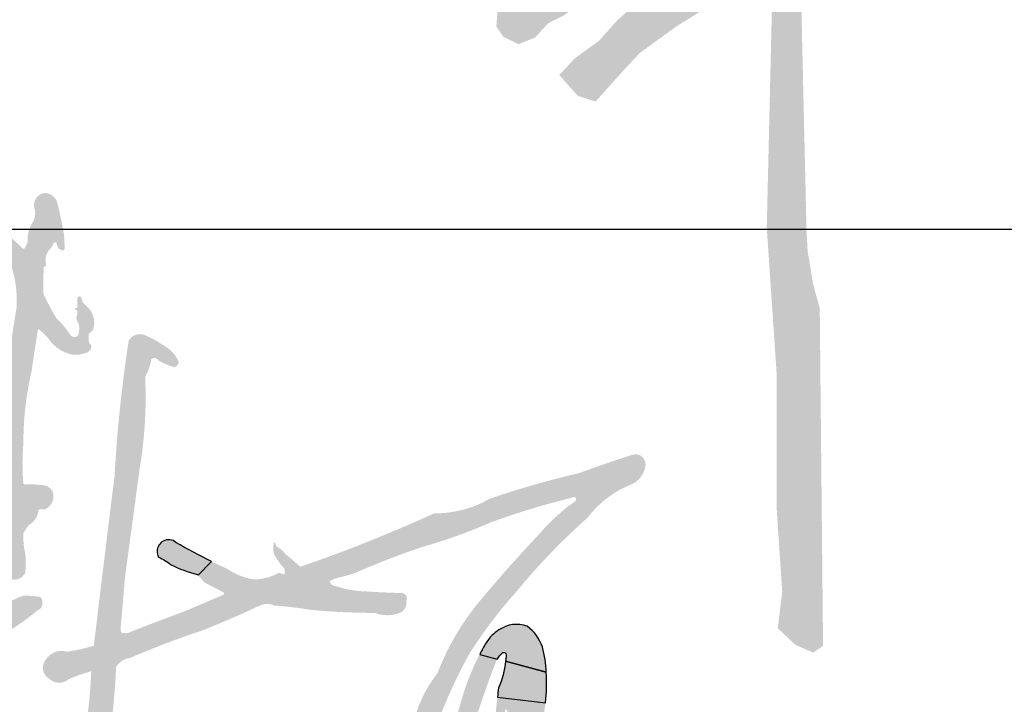
# Model space of a CAD drawing. Extents: x -1777181 to -751779, y -375098 to 238425.
# Drawn here: x -1520434 to -1519416, y -325562 to -324854 of the extents above; entities that cross this region are included whole.
import ezdxf

# ---------------------------------------------------------------- set-up
doc = ezdxf.new("R2010")
doc.units = 0
doc.header["$LTSCALE"] = 1000
doc.header["$MEASUREMENT"] = 0
doc.layers.get('0').update_dxf_attribs({"linetype": 'CONTINUOUS'})
doc.layers.add('1', color=1, linetype='CONTINUOUS')
doc.layers.add('TK', color=162, linetype='CONTINUOUS')

# ---------------------------------------------------------------- blocks, each defined once
blk = doc.blocks.new('宁波报建通用A0A1A2图签')
at = {"layer": 'TK'}
blk.add_line((0, 25180.11597513407), (7000, 25180.11597513407), dxfattribs=at)
blk = doc.blocks.new('A$C11accb60')
at = {"layer": '1'}
h = blk.add_hatch(color=256, dxfattribs=at)
h.dxf.hatch_style = 1
h.paths.add_polyline_path([(629.2440982924309, 729.9316336586489, 0.2758840769005689), (621.6402046175208, 734.6701831071987, 0.04306667704930533), (610.3855243022554, 735.1913884779206, -0.587938792782906), (608.5215186204296, 736.4172719596536, 0.03778343321763387), (608.5195457721129, 737.6675622991752, -0.04120488100582161), (608.6554275180679, 763.5282752867206, -0.05762442977730474), (614.4783771040384, 814.589376957505, -0.007515520867154927), (618.9373534142505, 843.7998752500862, -0.08558922926000569), (627.9405529978685, 834.6399134407984, 0.1688764144426254), (643.1321355183609, 825.7686632726109, 0.1165718471191268), (651.1672501980793, 826.7055532900267, 0.3927292295645502), (656.1891597581562, 831.7619964260375, 0.2002776170081109), (654.4512623362243, 833.9706815973623, -0.03563847134419061), (654.4184727498796, 840.5566636567819, 0.08811495725099727), (657.4149243137799, 843.2043514811667, 0.3115509363303464), (652.1825553611852, 860.3043525861576, -0.238703197026097), (649.1784488053527, 865.7531238839147, 0.3754989977237094), (646.5392733076587, 866.0927976059611, 0.02581263377258666), (646.269540006062, 859.6251252483926, -0.7001301370642876), (645.351225847844, 858.4014676038059, 0.7294504574792732), (645.0171906251926, 857.3407142810756, -0.03136632302637606), (646.3842377420515, 856.4537042049924, 0.005133866775879327), (646.3401945729274, 855.1946049902472, -0.07121778838108726), (645.9451322872192, 852.8494716740097, 0.2803661714463968), (647.2032175394706, 847.6546865283162, -0.1552296676646001), (646.9296826915815, 839.1815702466993, -0.4916932595948486), (641.485222411342, 839.5707279388444, 0.05717701858653228), (631.5971982420888, 851.4293137682253, -0.02795488779171333), (622.626520131249, 868.4117167057702, -0.003526941583958108), (622.7855409185868, 886.9947944247979, 0.3743629614430455), (624.5477578458376, 888.5749806596432, -0.2690313966629601), (627.3695767775644, 899.6093844302231, 0.130603968687707), (629.8442044486292, 903.9693457882968, -0.1439025271957567), (631.6205109041184, 904.2049785282579, 0.115061605892896), (632.3121765658725, 902.2792378177401, 0.3163859908657631), (634.5127823126968, 899.1425793939852, 0.6207493742944956), (637.5370571208186, 899.9500025637681, 0.007574000675713493), (637.0526801191736, 909.9225936362636, 0.01387906290594391), (632.2576667855028, 932.3190563290846, 0.2941304490082551), (624.0434513322543, 938.6360180593329, 0.4501472136796841), (616.25231426768, 928.6570724610938, -0.238027450016059), (614.6464465630706, 917.2681457365397, 0.1625398353099097), (611.7760239359923, 904.7694094997132, -0.03913794182848201), (609.944410113385, 900.9134303606697, -0.6703051218294676), (608.0999248337466, 900.0330749045243, 0.02740855802201107), (600.564699663315, 906.8954224325716, 0.1387713206507689), (592.0924181980081, 907.0227332760114, 0.06353485476105973), (590.0646154510323, 902.428525224037, 0.1611746473424952), (582.9869951775763, 892.2374237588956, 0.6544093593894914), (585.8647842055652, 890.6162617618102, -0.139312253939905), (593.9906964069232, 893.8968960907077, -0.1457819080396765), (599.0935061709024, 890.7729863913846, -0.1052082814455996), (603.9748104193714, 859.2811698078294, 0.01154556946297077), (595.9858897465747, 801.7943466024008, 0.0334458600996154), (592.4211669659708, 730.7522075671004, 0.001352543359141616), (557.4010690925643, 724.9642049298855, 0.1565662468155224), (526.4159576578531, 719.4598652437562, 0.07282995890173646), (525.6507208419498, 711.8975880352664, -0.05899338169271408), (531.9488285204861, 708.257992716739, 0.1179448744509963), (551.2026860287879, 707.6769169155741, -0.162425755993046), (572.1298879890237, 710.0899314330309, -0.228436625941259), (573.0033207593951, 707.3418278524769, 0.1166228826933461), (579.9895729522686, 705.8532775538042, 0.2639457909026579), (579.3880022047088, 712.1166889817105, -0.1341181116948459), (592.7880137260072, 715.8977021494647, 0.06366430973227405), (592.8285253050271, 708.3643737103557, 0.01720407292607705), (554.9686716168653, 672.9883261785144, 0.07528165939456968), (529.0424625775777, 644.4467271170579), (536.0598426975776, 610.9450959744281, -0.009436066835132567), (538.5625126038212, 610.8273156159557, -1.059777252002239), (538.9274897333235, 608.7443536207429, 0.2276270920246999), (537.1322234896943, 605.8254494490684), (539.9977251433302, 592.1452756817453, -0.005436813923881647), (547.2016909243539, 597.3359551284229, 0.1393147961244263), (566.8777744658291, 612.4287071810686, 0.06266760205376645), (569.6988972926047, 612.2221425751341, -0.02509909726502084), (590.6859424782451, 628.0665575350868, 0.0438880381578065), (618.8698340791743, 647.472738638171, 0.3998538807528674), (621.7904300182126, 653.1192420226289, 0.4587124589607589), (619.355857236078, 656.8450636422494, 0.02869414704892274), (609.3438086097594, 657.5476020292263, 0.06515833934500781), (601.1294006686658, 654.1578789771302, -0.07234059756919334), (586.0368725641165, 647.0920639007818, -0.02905140166276522), (566.859731395496, 636.8983878782601, -0.01263306661927626), (549.0472292050254, 625.6053794590989, -0.211887922287719), (538.123195985565, 623.6100640745135, -0.6570771785801595), (536.1705158031546, 626.1724257586757, -0.141768868599027), (539.2726866079029, 631.5652220540796, 0.04772203599184853), (550.9926356363576, 647.6423851103173, 0.08473059315384304), (567.9081429305952, 665.2269511587801, -0.03103664319524135), (584.1556061806623, 682.7397743996698, 0.3223350302869356), (586.5412027856801, 683.2375252904603, -0.4504572657411468), (589.6672817100771, 685.1075776801445, -0.4712001336382077), (592.8010159241967, 682.255875060102, 0.106804504655502), (596.4411899426486, 673.9254770142143, 0.3604120903670802), (601.1777179536875, 668.73935246974, 0.3207171801846441), (609.8841782419477, 673.2925793760223, 0.06096092791244611), (610.0155427749269, 686.6304000584059, -0.06452414217761147), (608.6099150448572, 701.2285153808771, -0.02261464677111502), (612.4993526665494, 706.7752569003496, 0.2240338256453563), (619.1262660711072, 716.2971909650369, -0.6880951354257743), (620.6193656052928, 717.7645373581327, 0.05539280038399606), (623.7448174727615, 717.7814231523662, 0.3784585693201547)])
h = blk.add_hatch(color=256, dxfattribs=at)
h.dxf.hatch_style = 1
h.paths.add_polyline_path([(693.7303211321123, 810.4123330155853, 0.08859839118578174), (698.0972677629907, 822.7796032317565, -0.4381221001207776), (703.1577779534273, 821.6141728453804, 0.04727686697301803), (714.1521125440486, 816.9475840292871, 0.2392452973855379), (717.2383522510063, 820.4000698032323, 0.18159732433614), (707.3608108807821, 831.7109001168865, 0.05946658135418835), (693.2950718596112, 839.447273697413, 0.3798774452977987), (682.2232909589075, 835.5047025911626, 0.02449910518642604), (672.3997012707405, 741.4998719895957), (689.1959028216079, 741.2550820308388, 4.800043089368739e-05), (689.7712763592135, 745.5793045263854, 0.05417362829792573)])
h = blk.add_hatch(color=256, dxfattribs=at)
h.dxf.hatch_style = 1
h.paths.add_polyline_path([(935.3036514471751, 708.7547603200655, -0.02718221211258946), (991.7906390079297, 725.8904332389939, -1.225648717341905), (993.7937594889663, 723.2121624991996, 0.06401641687493187), (968.089039186947, 699.5392979127937, 0.01460922498198005), (929.7185680479743, 656.4556177246268, 0.08654451580838946), (897.8694073185325, 603.3037070544669, 0.1419544837380051), (879.0769136350136, 556.7389269261621), (893.1288755899295, 555.5231921531959, -0.04121287629551002), (895.7287610073108, 562.5985178069095, -0.04244877196388597), (920.5754274018109, 617.5863825190463, -0.04064197891201538), (954.5768785497639, 662.1023509814404, -0.03925897219027266), (1002.646177927032, 711.8510312681319, -0.1302691900972576), (1031.816235036822, 734.582854260283, 0.2946433869710653), (1043.242421327624, 748.6930113873677, 0.5323124062531768), (1034.096784339054, 755.879349868861, 0.008506771785101426), (996.4170385170728, 742.9823287394247, 0.02484503471173417), (934.4422322618775, 725.2101795173949, -0.134670441662654), (895.5412797993049, 714.9919322984642, -0.01629641403241662), (834.1845896933228, 689.2955689992523), (832.1185710777063, 670.9123477182002, 0.02372699230386017), (841.3658413360827, 673.7768654664978, -0.02316861606645014), (888.1975249666721, 691.7876735078753, 0.03394188858651722)])
h = blk.add_hatch(color=256, dxfattribs=at)
h.dxf.hatch_style = 1
h.paths.add_polyline_path([(706.4705601220485, 623.4923080776935), (703.92801302718, 640.0763711546897, 0.002662610300392515), (684.8666015665513, 632.7463211195427, -0.2209721352235191), (677.017408314161, 631.7195794999134, -0.08656110586367086), (676.7020063775126, 635.3966968445457, 7.393588322510662e-05), (679.6716647844296, 670.5761694929097, 0.0007847369180292931), (689.1959028216079, 741.2550820308388), (672.4270834471099, 741.4994729183381, 0.00134341141392235), (657.901104276767, 622.6711559431278, -0.05077231619531106), (638.9113330037799, 618.4081327306922, 0.358675048882296), (623.5496545315254, 611.6068179891445, 0.4071165594884052), (626.375682238955, 599.6812733331462, 0.3849896733589576), (640.4330834718421, 599.2103838172625, -0.03927361413867669), (656.059799680952, 604.6991054365644, -0.03408914340908536), (651.2224932489917, 559.0275373634067, -0.01519802322507063), (650.270628191065, 531.6643576085335), (667.1151257997844, 533.9398805791279, 0.002903504006922603), (669.139664264163, 561.7901733616018, 0.02755943499921279), (673.4129405936692, 607.6313632804086, -0.2267613611271166), (683.257504594978, 614.0476068292046, -0.01004912726118566)])
h = blk.add_hatch(color=256, dxfattribs=at)
h.dxf.hatch_style = 1
edge = h.paths.add_edge_path()
edge.add_arc((885.6742909982313, 617.9103811354287), 60.16761474268366, 335.62262212724136, 354.0484724990866, ccw=False)
edge.add_arc((361083.1025858322, -39018.60417122946), 362314.4979983676, 173.7233315362163, 173.7243462133488)
edge.add_line((939.7763192250859, 586.6985726360581), (973.317791437963, 582.6916645721067))
edge.add_arc((849.876240084035, 596.539188100923), 124.2158222954933, 353.599388035658, 363.4564969492297)
edge.add_line((973.8660967964679, 604.0282428460778), (945.5176005542744, 611.6717783107888))
h = blk.add_hatch(color=256, dxfattribs=at)
h.dxf.hatch_style = 1
edge = h.paths.add_edge_path()
edge.add_arc((887.6106065606426, 986.1891522488619), 338.6600607176873, 239.4038532529282, 244.1561995074291, ccw=False)
edge.add_arc((710.1421866501465, 688.7986023239299), 7.781003154976331, 49.08551133321345, 118.8606484011606)
edge.add_arc((710.660375241788, 688.1362009870627), 8.612295608850644, 119.752817325918, 177.1148463304004)
edge.add_arc((710.2107187889535, 688.2845471246801), 8.156708169013953, 177.9966160054813, 207.9255529710001)
edge.add_arc((684.2236818205488, 643.6347683099142), 44.94179920896936, 52.17489377469661, 65.2994057964745, ccw=False)
edge.add_arc((751.7627083221244, 758.3052180030926), 88.69271829116865, 243.2081285939162, 255.9372964858626)
edge.add_line((730.2118300811853, 672.2705858778791), (730.7066163355485, 671.7212017927668))
edge.add_line((730.7066163355485, 671.7212017927668), (739.9821728658862, 681.399909836764))
h = blk.add_hatch(color=256, dxfattribs=at)
h.dxf.hatch_style = 1
h.paths.add_polyline_path([(831.2153138401918, 662.875257663196, -0.01570252574436379), (827.2531456793658, 664.0943295221077, -0.3460817789698069), (822.5576505681966, 667.6170349462773, -0.04353644973261365), (828.0919396949466, 669.9581689680927, 0.01013766613882305), (832.1185710777063, 670.9123477182002), (834.1845896933228, 689.2955689992523, -0.008338768519729884), (802.1730593808461, 677.7067459491082, -0.003656965813374913), (790.9744319380261, 687.2637378764339, 0.1238185017611211), (785.6965061544906, 691.7169240241055, -0.1115261099760903), (784.7040684251115, 694.072278722655, 0.5265353153739636), (783.6028147132602, 694.306735695689, 0.1178063459935787), (783.7130639234092, 686.6486343559809, 0.04693525648539773), (789.1682069099043, 678.2930621050764, -0.2997833500343285), (791.2468958324753, 674.2448475881247, -0.812657025793578), (789.3601550646126, 672.6066252805176, 0.227590061535028), (786.5556221969891, 673.1960315488977, -0.12436492787833), (769.755181517452, 668.8500130932662), (771.2189649827778, 649.3639238715987, 0.00119771982786581), (774.1603738665581, 650.7418277035467, -0.2143173697709975), (783.8360827274155, 650.6282105323626, -0.02360742298102234), (808.0480655517895, 647.7563896701904, 0.01174052789268736), (829.3323601814918, 646.1209295523004)])
h = blk.add_hatch(color=256, dxfattribs=at)
h.dxf.hatch_style = 1
h.paths.add_polyline_path([(730.7066163353156, 671.7212017925922), (739.9821728658862, 681.399909836764, 0.008854119635616527), (750.8667687750421, 676.3637828017818, 0.1150489034605227), (769.7563987192698, 668.8338095307699), (771.2189649827778, 649.3639238715987, -0.01527452817227139), (733.1575691462494, 633.0403217314743, 0.01136578494852278), (706.4705601220485, 623.4923080776935), (703.92801302718, 640.0763711546897, -0.002319296351341678), (720.5944890482351, 646.2955539305694, 0.002079740247894016), (747.821119945962, 657.8964666171814, 0.7939760300640375), (748.3465031422675, 659.8206554148928, 0.005477692501778246), (735.3763776218984, 666.536191820458, -1.828805483046005e-06)])
h = blk.add_hatch(color=256, dxfattribs=at)
h.dxf.hatch_style = 1
h.paths.add_polyline_path([(872.7913919377606, 659.346404541342, -0.01219938091293935), (846.0244156781118, 660.5864010840887, -0.05693103214465983), (831.2153138401918, 662.875257663196), (829.3323601814918, 646.1209295523004, 0.01357262241942544), (854.0010475246236, 645.4778050348395, 0.2017473436305183), (872.8948261910118, 646.0462867883616, 0.2576790765700445), (876.1648281766102, 653.7424249337055, 0.5501305607603197)])
h = blk.add_hatch(color=256, dxfattribs=at)
h.dxf.hatch_style = 1
edge = h.paths.add_edge_path()
edge.add_line((945.5176005542744, 611.6717783107888), (973.8660967964679, 604.0282428460778))
edge.add_arc((884.2980076545698, 599.8375947520933), 89.66607008215884, 2.678760700998468, 14.08518794698585)
edge.add_arc((942.2531040121552, 611.2885973246443), 30.81277486686809, 19.66776023019015, 53.62407959829691)
edge.add_arc((953.0841558110246, 616.5626756513643), 20.90467634233339, 69.1413214933299, 125.7778689424522)
edge.add_arc((955.1167091569986, 610.065550394323), 27.4483433093245, 121.2863578673197, 147.9919210559666)
edge.add_arc((1073.481571419257, 541.4468059001787), 164.2522568273362, 149.5796773386421, 152.8037748504801)
edge.add_line((927.3879786673933, 616.5165470062057), (939.6717885406688, 613.1740196533501))
edge.add_arc((956.2951715617988, 603.3246821504061), 19.32217152170256, 133.2071409471933, 149.353301771341, ccw=False)
edge.add_arc((944.2346109949664, 616.3267299423622), 1.591949742512687, -2.0033839926350083, 137.2037264235212, ccw=False)
edge.add_arc((880.6303183750202, 618.3268469173019), 65.22767301358795, 354.14401897111225, 358.19391983339966, ccw=False)
h = blk.add_hatch(color=256, dxfattribs=at)
h.dxf.hatch_style = 1
h.paths.add_polyline_path([(938.731456605019, 611.3783911860082, -0.02720384938504503), (939.7097112874035, 613.2377452392248), (927.4076451666187, 616.5547211337835, 0.0410250974432474), (916.1740900466684, 589.5212388565997), (930.1285143620335, 587.8529690711293, -0.009267147686061647)])
h = blk.add_hatch(color=256, dxfattribs=at)
h.dxf.hatch_style = 1
h.paths.add_polyline_path([(930.1285143620335, 587.8529690711293), (916.1740900466684, 589.5212388565997, 0.01647178562256421), (912.9338315278292, 578.205536772788, 0.02887470416924142), (906.1219067310449, 554.3990729864454), (919.8764895773493, 553.2090665868018, -0.02791420075981025), (923.247160383733, 566.7809909211937, -0.00820078889799913)])
h = blk.add_hatch(color=256, dxfattribs=at)
h.dxf.hatch_style = 1
h.paths.add_polyline_path([(973.3175666686147, 582.6896610479453), (939.7764265392907, 586.6995484774234, 1.739626852858931e-05), (937.0213476442732, 561.638735918561, 0.003885590513744907), (935.1128215319477, 551.8908635750995), (940.5884795945603, 551.4171256064437, -0.01888960671167762), (941.5893608618062, 560.1141223055893, 0.05472521183122731), (945.0410950556397, 576.8266701512039, -1.185227119683816), (946.7993954410776, 577.0141588610713, -0.002286416212261085), (946.3973793922924, 550.9145565346698), (964.6615173472092, 549.3343965768581, 0.07182187179545492), (965.528734368505, 554.220386648085, -0.01277562289625996), (972.191030097194, 574.8905703019118, 0.0158635483742353)])
for points in [[(739.9821728658862, 681.399909836764, -0.02073899488831112), (715.2382140574045, 694.6786120826146, 0.3142204331469692), (706.3864443660714, 695.6131756776595, 0.2556498589811234), (702.0589962932281, 688.5696935908054, 0.1313370652035828), (703.003803386353, 684.4645656411885, -0.0573291699721644), (711.7843853428494, 679.1336829059292, 0.05559865571671511), (730.2118300811853, 672.2705858778791), (730.7066163355485, 671.7212017927668), (739.9821728658862, 681.399909836764)], [(945.5176005542744, 611.6717783107888), (973.8660967964679, 604.0282428460778, 0.04981106271944542), (971.268263933016, 621.6591127295396, 0.1492561571823803), (960.5275618741289, 636.0972910598502, 0.2522801764390607), (940.8623548990581, 633.522424335999, 0.1170552769027953), (931.8412450652104, 624.614238367416, 0.01406870733602023), (927.3879786673933, 616.5165470062057), (939.6717885406688, 613.1740196533501, -0.07056770594484287), (943.0664795807097, 617.4082903806702, -0.6950641182115306), (945.8255876805633, 616.2710777315078, -0.01767286568496258), (945.5176005542744, 611.6717783107888, 1.069606933666043)], [(945.5176005542744, 611.6717783107888, -0.08057161434017106), (940.4777640982065, 593.0765091053909, 4.427364201377799e-06), (939.7763192250859, 586.6985726360581), (973.317791437963, 582.6916645721067, 0.0430362913230498), (973.8660967964679, 604.0282428460778), (945.5176005542744, 611.6717783107888)]]:
    blk.add_lwpolyline(points, format="xyb", dxfattribs=at)
blk = doc.blocks.new('nbccic2021-A0')
at = {"layer": '1'}
h = blk.add_hatch(color=256, dxfattribs=at)
h.dxf.hatch_style = 1
h.paths.add_polyline_path([(116921.1616490232, 26793.33298600093), (116916.4056230104, 26802.83859839971), (116914.5032805498, 26816.14640369674), (116914.5032805498, 26826.60255130444), (116907.8449120768, 26831.35533147317), (116890.7233769686, 26833.25645395269), (116883.1137806447, 26833.25645395269), (116876.4554121713, 26826.60255130444), (116874.553069711, 26822.80030634493), (116879.3089824824, 26816.14640369674), (116887.8698066571, 26801.88801112917), (116894.5281751307, 26793.33298600093), (116898.3329732923, 26784.77796087292), (116901.1865436039, 26775.27240053576), (116916.4056230104, 26762.915130448), (116924.0152193343, 26761.01400796819), (116926.8687896454, 26766.71737540752), (116932.5760435092, 26771.47015557595), (116929.7223599569, 26781.92630318395)], flags=17)
h.paths.add_polyline_path([(117097.2184101432, 26857.71943392832), (117083.9016731968, 26866.27445905597), (117066.7801380884, 26869.12611674523), (117032.5371811131, 26864.37333657651), (117002.0989090584, 26855.81831144856), (116983.0749182485, 26839.65879640123), (116975.4653219243, 26828.25211358431), (116974.5142073152, 26812.09259853727), (116984.8917634434, 26815.19581642619), (117003.9157542537, 26827.55308651365), (117011.5252373365, 26827.55308651365), (117027.6956578353, 26827.55308651365), (117030.5492281462, 26833.25645395269), (117041.9635093911, 26838.00923412171), (117049.573105715, 26841.81147908093), (117062.8898426613, 26838.00923412171), (117073.3530092966, 26833.25645395269), (117080.0113777698, 26827.55308651365), (117083.8161759318, 26818.0475261765), (117083.8161759318, 26802.83859839971), (117079.060149919, 26790.48132831225), (117079.060149919, 26778.12405822444), (117074.3042371476, 26766.71737540752), (117063.8410705123, 26754.36010532), (117049.573105715, 26744.85449292115), (117026.7444299844, 26725.8433201852), (117016.2812633496, 26720.14000480727), (117008.6716670252, 26714.43663736823), (116998.2085003899, 26757.21176300867), (116994.4037022279, 26773.37127805571), (116982.9894209835, 26776.22293574497), (116969.6726840374, 26770.5195683057), (116963.014315564, 26758.16235027922), (116961.1118598625, 26745.80508019176), (116952.5511489287, 26738.20059027267), (116940.1855265915, 26724.89278497599), (116942.0879822935, 26702.07936728047), (116944.9415526045, 26690.67268446321), (116952.5511489287, 26682.11765933526), (116963.014315564, 26681.16707206471), (116965.8678858748, 26687.82102677453), (116966.8191137258, 26710.63439240871), (116969.6726840374, 26722.99166249624), (116974.4285968086, 26727.74444266496), (116981.0869652817, 26718.23888232751), (116983.9405355928, 26704.93107703078), (116982.0381931327, 26688.77156198345), (116975.3798246593, 26677.36487916653), (116968.7214561861, 26669.76038924773), (116951.599921078, 26668.80985403829), (116932.5760435092, 26672.6120469367), (116914.5032805498, 26672.6120469367), (116903.0888860638, 26669.76038924773), (116893.5769472795, 26664.05702180846), (116877.4066400221, 26660.25482891029), (116869.7970436981, 26648.84809403197), (116867.8947012378, 26626.98526360671), (116869.7970436981, 26615.57858078979), (116879.3089824824, 26613.67745831003), (116888.8210345083, 26626.98526360671), (116897.3817454416, 26635.54028873501), (116914.5032805498, 26638.39194642426), (116927.8200174961, 26639.34253369452), (116943.0392101444, 26641.24365617428), (116957.3070617002, 26641.24365617428), (116963.9654301731, 26638.39194642426), (116961.1118598625, 26626.98526360671), (116947.7951229156, 26617.47970326955), (116933.5271581186, 26612.72687103978), (116924.0152193343, 26605.12243318208), (116922.1128768739, 26591.81462788506), (116920.2104211724, 26581.35848027735), (116919.2593065626, 26572.80345514906), (116919.2593065626, 26564.24843002111), (116930.6735878077, 26558.54506258178), (116935.42961382, 26556.64394010202), (116934.4783859695, 26543.33613480534), (116903.0731455081, 26525.8742022246), (116885.9516103996, 26504.96190700913), (116869.7813031422, 26493.55522419163), (116854.5622237355, 26479.29683162435), (116841.2453735475, 26465.98902632733), (116832.6846626145, 26457.43400119967), (116820.3191535186, 26441.27448615234), (116809.8559868836, 26423.21390068688), (116800.3440480994, 26409.90604332858), (116792.7344517754, 26397.54877324105), (116782.2712851397, 26387.0926776944), (116774.6616888163, 26376.63653008663), (116766.1009778825, 26367.13091768813), (116765.1497500318, 26354.77364760032), (116770.856890654, 26346.21862247237), (116784.1736276003, 26339.56471982412), (116798.4415923976, 26345.26808726316), (116809.8559868836, 26357.62535735063), (116823.17272383, 26364.27925999917), (116835.5382329253, 26372.83428512741), (116853.6109958848, 26385.19155521493), (116867.8789606818, 26396.59823803185), (116882.1468122373, 26408.95550811966), (116905.9267158192, 26425.1149711053), (116923.9994787786, 26438.42282846337), (116945.8770398996, 26446.97785359138), (116961.0961193063, 26454.58229144907), (116988.6808210495, 26479.29683162435), (116997.2415319833, 26489.75297923235), (117002.9487858468, 26476.44517393538), (116995.3391895227, 26448.87897607114), (116979.1688822652, 26429.86780333542), (116954.4377508333, 26415.60941076785), (116930.6578472515, 26399.4498957211), (116887.8540661011, 26376.63653008663), (116868.830075291, 26359.52647983044), (116853.6109958848, 26342.4164295739), (116832.6846626145, 26327.20744973636), (116819.3679256681, 26312.94910923042), (116835.5382329253, 26294.88847170334), (116850.7574255734, 26290.1356915349), (116874.537329155, 26316.75135418971), (116888.8051807107, 26331.96028196643), (116920.1946806163, 26354.77364760032), (116947.7793823597, 26371.88369785657), (116972.510513792, 26383.29043273488), (116992.4856192116, 26390.89487059257), (117002.9487858468, 26383.29043273488), (116998.2100857699, 26181.58314416261), (117006.7719291172, 26054.89556366677), (117006.7719291172, 25938.92740477069), (117011.5279551302, 25867.63554605679), (117007.7231569681, 25836.26710323303), (117022.9422363748, 25822.00871066574), (117038.1614290227, 25815.35480801726), (117046.7221399562, 25821.05817545654), (117043.8685696449, 26111.92908187472), (117038.1614290227, 26132.84132502886), (117033.4054030101, 26161.35811016365), (117032.4542884005, 26179.4186956294), (117026.794256205, 26424.98039264564), (117042.0300953405, 26432.66516108869), (117054.3956044363, 26445.97296638542), (117080.0779637191, 26454.52799151366), (117096.2482709768, 26468.78638408094), (117115.2721485454, 26486.84696954663), (117139.0520521267, 26497.3031171544), (117155.2223593842, 26511.56150972168), (117161.8808410987, 26529.62209518708), (117160.929613248, 26542.9299004841), (117147.6128763016, 26559.08941553114), (117131.4425690442, 26578.10058826715), (117102.9066394498, 26593.30951604358), (117075.3219377063, 26596.16117373254), (117064.8587710713, 26582.85336843587), (117080.0779637191, 26572.39722082781), (117095.2970431258, 26563.84219569986), (117112.4185782343, 26554.33663536242), (117124.7840873294, 26536.27599783562), (117110.5162357739, 26518.21541237016), (117084.8338764906, 26495.40199467464), (117062.0052007597, 26482.09418937791), (117047.7372359626, 26464.98413912143), (117030.6157008545, 26452.62686903391), (117029.6645862451, 26653.19469194085), (117018.2692163163, 26663.80551366985), (117009.7083921412, 26682.81668640586), (117026.8299272498, 26695.17390443204), (117041.0978920469, 26706.58063931059), (117071.5361641012, 26718.937857337), (117084.8529010478, 26744.6029847826), (117099.1208658451, 26766.46581520757), (117109.5840324799, 26790.2297681123), (117115.2911731026, 26801.63645092951), (117120.0471991154, 26815.89484349679), (117112.437602791, 26839.65879640123)])
h.paths.add_polyline_path([(116994.4860287337, 26658.01598477951), (116996.3884844354, 26652.31261734053), (116997.3395990445, 26632.35085733398), (116995.4372565846, 26619.9936393075), (116988.7788881115, 26619.04305203696), (116984.0228620984, 26609.5374916998), (116971.6573530028, 26603.83412426052), (116969.7548973013, 26607.63636922004), (116975.4621511651, 26613.33973665902), (116982.1205196385, 26619.9936393075), (116985.9253178001, 26631.40032212477), (116985.9253178001, 26641.85646973248), (116986.8764324097, 26653.26315254974)], flags=16)
h.paths.add_polyline_path([(117000.1926031488, 26572.43616267998), (116998.2902606884, 26550.57333225501), (116991.6318922155, 26532.51274678955), (116981.1687255802, 26522.05659918184), (116970.7055589452, 26504.9465489256), (116950.7304535254, 26496.39152379736), (116931.7064627155, 26480.23200875032), (116910.7802426866, 26466.92420345329), (116894.6098221878, 26456.46805584559), (116879.3907427811, 26450.76468840626), (116870.8299186064, 26432.70410294086), (116862.2692076727, 26428.90185798134), (116846.0989004152, 26417.49517516437), (116821.3677689829, 26395.63229267806), (116817.5629708206, 26396.5828799486), (116820.4165411321, 26405.13790507661), (116830.8797077672, 26414.64346541406), (116839.4405319423, 26425.09961302206), (116854.659611349, 26434.60522542062), (116865.122777984, 26448.8635659265), (116868.9275761459, 26459.31971353455), (116875.585944619, 26469.77586114255), (116883.195540943, 26468.82532593311), (116893.6587075787, 26469.77586114255), (116901.2681906607, 26477.38035106135), (116908.8777869847, 26485.9353761893), (116916.4873833088, 26498.29264627711), (116928.8528924047, 26509.69932909374), (116941.2185147414, 26523.95772166131), (116958.3399366082, 26537.26552695804), (116966.9007607833, 26552.47445473477), (116980.2174977297, 26565.78226003179), (116988.778208663, 26572.43616267998)], flags=16)
h.paths.add_polyline_path([(116619.2464588182, 26605.32380628918), (116617.4540737681, 26620.54840451706), (116612.9732243833, 26628.60848286923), (116607.5962957148, 26633.08632731426), (116596.8422118954, 26635.77300274442), (116586.9844338424, 26633.98188579117), (116584.2959695081, 26628.60848286923), (116586.0882413171, 26622.33952147031), (116584.2959695081, 26609.80159867316), (116578.9189275985, 26604.42819575092), (116575.334270739, 26602.63707879768), (116563.6841076359, 26603.5326372743), (116559.2032582515, 26607.11492324242), (116555.6186013918, 26615.17500159511), (116549.345480198, 26633.08632731426), (116538.59150962, 26648.31092554185), (116531.42208266, 26648.31092554185), (116528.733618326, 26650.9976530337), (116522.4604971323, 26650.10204249568), (116516.1872626971, 26647.41536706523), (116512.6026058379, 26636.66856122133), (116509.9141415036, 26625.92180743878), (116514.394990888, 26616.07056007173), (116522.4604971323, 26610.69715714979), (116528.733618326, 26606.2193647658), (116531.42208266, 26594.57700044499), (116520.6681120817, 26586.51692209282), (116509.9141415036, 26578.45679167937), (116496.4715933499, 26573.08344081877), (116481.2367733871, 26565.02331040497), (116474.9636521935, 26555.17211509933), (116473.1712671435, 26545.32086773234), (116464.2096816152, 26538.1563478568), (116464.2096816152, 26528.30515255086), (116469.5866102839, 26517.55834670697), (116474.0674596685, 26509.49826835486), (116483.0291584376, 26505.02042390947), (116493.7831290159, 26503.22930695623), (116500.056250209, 26499.64702098782), (116506.3294846441, 26500.54263152584), (116513.4987983629, 26500.54263152584), (116515.291183413, 26494.27367012692), (116522.4604971323, 26490.6913841588), (116531.42208266, 26486.21353971376), (116542.1761664795, 26486.21353971376), (116548.449287673, 26484.42242275993), (116553.8263295826, 26473.67561691627), (116567.2687644952, 26473.67561691627), (116582.503584458, 26470.98894148553), (116597.7384044207, 26470.98894148553), (116608.4923749988, 26469.19782453199), (116608.4923749988, 26458.45101868839), (116618.3502662932, 26440.53969296895), (116628.2080443462, 26443.2264204605), (116638.0659356406, 26450.39094033628), (116649.7160987435, 26460.24213564163), (116679.2895461442, 26489.79582568188), (116701.6936798254, 26499.64702098782), (116725.8901985574, 26520.24507419876), (116739.3327467113, 26533.67855547287), (116754.5675666737, 26545.32086773234), (116757.256031008, 26552.48543966888), (116748.2943322391, 26556.96323205286), (116742.0212110453, 26554.27655662241), (116731.267240467, 26547.11203674693), (116720.5131566478, 26539.94751687173), (116708.8629935442, 26533.67855547287), (116702.5898723505, 26528.30515255086), (116691.8359017726, 26521.14063267538), (116681.0819311945, 26511.2893853084), (116671.2240398999, 26504.12486543285), (116664.0547261813, 26496.96034555737), (116657.7816049878, 26490.6913841588), (116651.5083705524, 26490.6913841588), (116645.2352493589, 26493.37805958895), (116645.2352493589, 26496.96034555737), (116645.2352493589, 26504.12486543285), (116643.4428643088, 26515.76722975343), (116642.5467850249, 26527.40959407424), (116642.5467850249, 26539.94751687173), (116640.7543999746, 26556.96323205286), (116637.1697431151, 26566.81447942019), (116630.8966219213, 26578.45679167937), (116624.6233874869, 26584.72575307795), (116620.1425381021, 26592.78588349174), (116618.3502662932, 26595.4725589219)])
h.paths.add_polyline_path([(116588.983031502, 26568.4700287492), (116595.2985049835, 26570.76509908331), (116599.8916898472, 26538.63473913947), (116599.8916898472, 26516.25821987056), (116601.614091706, 26501.91429058806), (116597.5951540358, 26491.5866823289), (116589.5571654548, 26489.86543163942), (116580.3709089682, 26489.86543163942), (116569.4621373813, 26492.73421749606), (116566.0173336642, 26492.73421749606), (116563.1057837505, 26505.95414331922), (116564.4806477195, 26519.0063276345), (116559.1276129887, 26533.47093500971), (116560.2758808944, 26544.94602637476), (116567.1656015699, 26546.66732912557), (116572.90705434, 26543.22477568529), (116576.3518580568, 26542.07724051806), (116578.0742599154, 26542.07724051806), (116580.3709089682, 26550.10983050417), (116584.3898466378, 26558.14242049004), (116584.9639805907, 26564.45375978667)], flags=16)
h.paths.add_polyline_path([(116541.2885803015, 26542.6019142961), (116543.9770446355, 26539.91523886571), (116535.0153458666, 26534.5418359437), (116526.0537603386, 26526.48175759159), (116522.4691034793, 26518.4216271778), (116509.0265553254, 26522.89947162318), (116506.3380909914, 26530.06399149867), (116512.6112121851, 26539.91523886571), (116518.8844466202, 26545.28858972626), (116530.5346097234, 26544.39303124964), (116533.7026514322, 26544.51745775592), (116535.0153458666, 26542.6019142961)], flags=16)
h.paths.add_polyline_path([(116565.4493147477, 26723.65190389851), (116585.1649840949, 26725.44302085205), (116603.0883816334, 26727.23413780559), (116615.6346240204, 26731.71198225062), (116622.8039377395, 26739.77206060331), (116636.2464858929, 26739.77206060331), (116633.5580215584, 26729.02525475912), (116631.7656365084, 26722.75634542189), (116625.4925153146, 26718.27850097656), (116625.4925153146, 26710.2184226244), (116630.8694439831, 26702.15829221066), (116634.4541008424, 26704.84501970245), (116642.5196070867, 26707.53169513261), (116649.688920805, 26716.48738402303), (116654.1697701898, 26723.65190389851), (116661.3390839086, 26729.92086529738), (116661.3390839086, 26743.35434657149), (116659.5468120994, 26758.57894479937), (116648.7928415216, 26763.95234772103), (116603.0761515608, 26762.15232828551), (116591.4259884576, 26747.82323647314), (116574.3987834444, 26748.71884701139), (116553.7870348131, 26750.50996396493), (116532.2789804155, 26746.0321195196), (116519.7327380285, 26736.18092421367), (116435.4930187296, 26735.28536573675), (116426.5435500329, 26733.50309920445), (116421.1666213642, 26729.02525475912), (116421.1666213642, 26720.0696179301), (116425.6473575076, 26710.2184226244), (116429.2320143669, 26701.26273373375), (116439.0899056611, 26699.4716167805), (116454.3247256242, 26698.57605830388), (116469.5595455868, 26696.78494135005), (116484.7943655495, 26697.68049982697), (116497.3407211776, 26704.84501970245), (116503.6138423714, 26709.32281208615), (116521.5372399096, 26712.00953957794), (116544.8375661164, 26709.32281208615), (116554.6953441694, 26715.59177348501)])
h.paths.add_polyline_path([(116322.6042340659, 26611.68449565669), (116330.837051875, 26615.83719057991), (116338.2615571655, 26619.58216661913), (116345.8519948584, 26623.41084020416), (116356.1512099928, 26628.6058414047), (116361.5158759002, 26628.8611495017), (116365.6030667808, 26636.26440336055), (116376.8431835179, 26638.8172224249), (116388.8495346066, 26638.05140289624), (116399.8342019136, 26644.68878484482), (116405.2757668507, 26652.03939042072), (116415.8537672069, 26654.68570852815), (116428.9561205688, 26657.96354874218), (116426.1460629003, 26669.19605738798), (116433.3966296515, 26674.60889499279), (116441.8319754011, 26675.84858267504), (116450.1102768902, 26677.06519058783), (116448.0429075032, 26691.13242367213), (116432.5324125898, 26688.85294751805), (116423.8470180295, 26687.57651179488), (116406.9868998933, 26682.9813850979), (116398.3013913953, 26680.42856603384), (116382.5819584394, 26678.88413008593), (116381.1859377669, 26672.77005645935), (116379.2927865593, 26664.47872804647), (116371.2231821185, 26662.55867543945), (116360.4939642418, 26660.00580399344), (116357.428571081, 26655.92129349092), (116348.501270337, 26651.2059047356), (116340.5684529452, 26650.3050391677), (116329.3284501459, 26649.02860344487), (116321.9201887981, 26643.66765721916), (116315.7892885387, 26636.77496717341), (116303.2719246512, 26634.73265954043), (116286.4119204534, 26636.00909526332), (116275.4273670847, 26638.56196670909), (116272.8727588456, 26645.70991247072), (116266.3365883227, 26651.74628776545), (116248.7851830008, 26656.13129013852), (116231.2334763035, 26660.51636780653), (116217.9498780642, 26663.83511116233), (116212.3298766648, 26677.36513077497), (116193.4261630881, 26680.68387413106), (116191.7239264757, 26701.18023237068), (116200.2454779134, 26703.20782076393), (116209.9145467251, 26702.23501244985), (116217.2785319418, 26708.57384251192), (116213.4318868737, 26723.40115123539), (116208.9513813483, 26740.67174352449), (116216.8732562815, 26757.82896500354), (116211.5862270731, 26767.01786059269), (116206.9024724716, 26775.15826048504), (116203.1906662798, 26781.60940690379), (116224.313326177, 26793.76278472267), (116242.613676765, 26814.38459853607), (116248.6363959943, 26828.9436014666), (116237.3644004732, 26833.60656255652), (116227.5137360967, 26828.9436014666), (116215.3522011882, 26823.18675483059), (116209.3460613366, 26806.68707825692), (116207.2263425386, 26823.61202394794), (116205.0079811292, 26841.3245839416), (116202.9965872867, 26857.38460642152), (116200.6303611316, 26876.27779602876), (116198.3016917675, 26894.87111253582), (116195.8089272568, 26908.15723702428), (116193.3090776065, 26921.48112442519), (116190.3890265999, 26937.0446327416), (116188.4688262229, 26947.27906168211), (116173.7469861661, 26950.4773272734), (116157.7492662172, 26949.23321102059), (116152.6526968793, 26942.44245563971), (116150.1044691792, 26929.70978930045), (116158.5986754498, 26915.70388251852), (116164.9691877309, 26908.91312713764), (116165.8185969645, 26896.18046079873), (116165.3939493163, 26880.47686517122), (116166.6680061975, 26864.34882114187), (116169.6409954827, 26852.04060320457), (116169.6359822026, 26833.17739963369), (116164.5230057647, 26832.77118004119), (116161.0628167633, 26830.67554790206), (116160.6434102729, 26825.22691481659), (116160.5385871346, 26818.62567619741), (116158.2319084052, 26813.59620096866), (116159.8045972914, 26808.461910085), (116163.474432569, 26803.01327699953), (116170.6091469266, 26801.05603923713), (116172.1842099025, 26794.13055619405), (116170.9100390833, 26780.97349383426), (116161.1418898697, 26778.00256454607), (116143.7288296798, 26775.88042729889), (116138.2077266325, 26770.78736076324), (116129.7135203613, 26766.96758705232), (116122.0688372618, 26764.84544980514), (116116.1229726283, 26759.75243565091), (116118.2464387428, 26756.35705796047), (116110.1771079958, 26753.38607629034), (116098.2852647912, 26749.99069860019), (116086.8181831727, 26750.41514700238), (116072.8028738543, 26752.53723186784), (116062.6099630548, 26749.99069860019), (116043.0734367508, 26744.89763206453), (116032.4557643654, 26744.89763206453), (116022.6875012135, 26743.6243916215), (116012.0698288281, 26744.04878764204), (116003.5757364952, 26746.17092488951), (115998.903928743, 26751.26399142516), (115989.9851887624, 26752.1128358476), (115978.9427547916, 26752.1128358476), (115967.051025525, 26751.68838744541), (115954.7345346732, 26753.38607629034), (115948.3639084545, 26753.38607629034), (115941.9932822359, 26749.56630257965), (115939.8698161219, 26742.35109879688), (115940.2944637691, 26730.04288085981), (115946.2404423405, 26726.64750316966), (115960.2557516592, 26725.79865874693), (115972.1474809251, 26724.52541830367), (115982.3403917248, 26725.3742627264), (115993.8074733433, 26727.92079599405), (115996.355701043, 26724.10096990172), (115999.7534519143, 26713.06599240768), (116002.3016796145, 26713.06599240768), (116014.1934088804, 26713.49044080992), (116028.2087181991, 26711.36835594446), (116042.2240275173, 26713.49044080992), (116049.4440629696, 26716.8858185003), (116052.8416999027, 26724.52541830367), (116061.7605538215, 26727.49634759215), (116077.0499200206, 26727.07195157133), (116097.0112079103, 26727.07195157133), (116108.0535279431, 26727.49634759215), (116113.9993925763, 26735.56039579766), (116122.4935988479, 26744.89763206453), (116127.5900542473, 26744.04878764204), (116128.4394634804, 26738.95572110644), (116126.7406450142, 26729.19403643737), (116121.6441896141, 26721.97888503596), (116118.2464387428, 26717.31021452084), (116113.5747449286, 26708.82182267646), (116098.7100263769, 26707.1241338313), (116086.8181831727, 26707.1241338313), (116073.6522830874, 26709.24621869699), (116067.7064184544, 26709.67066709924), (116055.8146891883, 26706.69968542905), (116054.1158707219, 26698.6356896052), (116054.9526328156, 26674.30290029413), (116059.624440568, 26670.48312658316), (116064.7208959674, 26670.48312658316), (116073.2151022383, 26675.15174471657), (116080.4350237525, 26677.69827798422), (116083.4080130386, 26673.02960746945), (116082.1338422194, 26667.08774889272), (116071.0915221865, 26658.17485626444), (116065.5703052008, 26655.20392697625), (116057.0762128679, 26640.77357179206), (116051.5549958823, 26632.28512756567), (116046.8833020683, 26624.64552776236), (116032.0185835166, 26611.91291380511), (116023.5243772455, 26601.3023323316), (116011.6326479793, 26587.72087395185), (116003.1384417082, 26575.83705203538), (115998.0419863085, 26561.4066968509), (115989.1231323897, 26550.37171935715), (115976.8066415382, 26539.33679424482), (115948.7555140259, 26509.06371780596), (115945.3578770927, 26503.12180684786), (115934.7402047077, 26493.78451819933), (115923.6978846746, 26484.87167795305), (115915.6284399894, 26476.38323372696), (115906.7095860706, 26472.98785603623), (115899.9143122041, 26471.29016719101), (115892.2696291045, 26464.49941181019), (115887.1730597669, 26452.19119387341), (115885.4742413003, 26439.88292355504), (115887.5978213525, 26430.54568728758), (115895.2425044521, 26428.84799844265), (115907.1343476565, 26427.15030959743), (115916.9026108084, 26430.97008330841), (115922.4237138559, 26438.60968311172), (115936.0143755267, 26451.34234945098), (115952.1531509592, 26467.04594507813), (115963.1955849305, 26478.50531859242), (115974.6626665487, 26489.54029608646), (115985.2803389342, 26500.99966960074), (115992.9250220337, 26506.94158055884), (116007.4397224546, 26529.14804209193), (116017.6326332544, 26540.18301958538), (116023.1538502399, 26549.52030823421), (116036.3197503251, 26560.13083732605), (116046.9374227105, 26573.71234808775), (116052.0338781101, 26588.56709929247), (116058.4045043287, 26598.32878396154), (116071.9950520617, 26601.72416165198), (116089.8327598989, 26602.99745447666), (116108.5197630313, 26603.84629889939), (116125.5080616355, 26603.84629889939), (116136.9751432543, 26607.66607261007), (116143.7704171203, 26614.03243197035), (116155.2374987393, 26615.73012081557), (116154.8128510916, 26608.93936543504), (116156.5116695585, 26591.96247698291), (116154.3880895055, 26582.62518833438), (116151.8378109187, 26563.73191770376), (116147.5907647521, 26548.87711411732), (116144.1930138804, 26534.02236291266), (116142.0695477664, 26524.68507426413), (116133.575341495, 26508.55708261614), (116125.0812491623, 26494.97557185468), (116115.7377475961, 26479.27197622723), (116105.9694844438, 26468.66144713544), (116091.9541751256, 26457.62646964169), (116083.4600827927, 26447.01588816819), (116072.4176488218, 26433.85882580868), (116063.9235564887, 26421.12615946971), (116063.0741472554, 26408.39354551217), (116058.8271010891, 26397.78296403866), (116054.1552933366, 26385.47474610194), (116055.8541118032, 26372.31768374215), (116055.4294641558, 26361.2827062484), (116055.4294641558, 26350.6721771569), (116060.5259195555, 26345.15471460071), (116065.1976133694, 26341.33488850808), (116065.1976133694, 26337.5151147974), (116066.8964318361, 26331.99759985926), (116073.6918196408, 26328.17782614857), (116084.7341396736, 26327.32898172614), (116112.3401106629, 26328.60222216911), (116128.4788860953, 26327.32898172614), (116143.768366233, 26326.48013730336), (116152.6872201518, 26327.32898172614), (116165.0037110038, 26336.24182197242), (116172.6483941034, 26342.1837329308), (116180.293077203, 26352.36986600212), (116185.3895326024, 26357.88732855796), (116198.555432688, 26367.22461720649), (116220.6336922147, 26383.89145875105), (116230.8267169525, 26391.53100617323), (116238.8960476995, 26397.04852111056), (116247.8149016185, 26401.71713924425), (116249.5137200849, 26408.50789462513), (116253.7607662512, 26421.24056096404), (116252.9113570182, 26428.45571236545), (116249.0890724375, 26438.64184543671), (116243.1432078041, 26443.31046357017), (116237.1972292329, 26446.28144524031), (116227.4289660812, 26449.67682293046), (116218.0854645148, 26451.79890779621), (116210.4407814152, 26452.22335619846), (116204.4949167818, 26453.49659664143), (116193.8772443968, 26453.92104504368), (116187.506618178, 26453.92104504368), (116181.1359919589, 26453.92104504368), (116173.0665472737, 26453.92104504368), (116167.9700918738, 26455.19428548665), (116161.1748180077, 26457.31642273406), (116156.5030102553, 26458.16526715684), (116151.8313164415, 26460.28735202231), (116150.981907208, 26461.56064484699), (116152.255964089, 26470.47348509356), (116156.5030102553, 26473.02001836128), (116166.2712734072, 26481.5084625876), (116170.0936719261, 26485.32823629829), (116179.8619350782, 26496.78760981257), (116189.9885338491, 26506.51587499754), (116197.0012017891, 26524.78732321889), (116217.8340029214, 26539.63589339028), (116222.3764908242, 26546.23880822212), (116240.5467842482, 26557.79398775002), (116249.2874558566, 26569.86284238932), (116260.7819795557, 26576.3647970247), (116282.6689368556, 26588.74530162045), (116292.55709134, 26587.89937672549), (116303.3169302379, 26575.9520821094), (116310.7502579885, 26567.69841237908), (116309.6146548472, 26553.68189006177), (116301.9868682162, 26543.88133644353), (116298.3614163836, 26539.2231784747), (116292.5799645642, 26531.79488619394), (116290.9280886331, 26521.06508411554), (116290.9280886331, 26506.20844717178), (116299.6002663628, 26501.25623485708), (116312.7481902975, 26502.75684488047), (116319.8353477314, 26508.2718646042), (116328.7629324077, 26515.21905126335), (116333.0501273016, 26523.12850154802), (116338.4186671081, 26533.03292617708), (116351.72740701, 26547.007908937), (116350.8201423769, 26557.76021281281), (116349.9815707474, 26567.69841237908), (116348.9018544517, 26580.4944999633), (116343.3741809621, 26582.14238678897), (116328.4792611413, 26586.58279778343), (116325.2038875376, 26592.04681141808), (116319.1057284744, 26602.21982625523), (116316.0095448038, 26608.35808503319)])
h.paths.add_polyline_path([(116276.978112855, 26610.35227774124), (116270.4913370989, 26607.85903539875), (116256.9593282305, 26602.65790331754), (116249.614448129, 26589.97175557516), (116229.3748529702, 26576.65219084924), (116208.0358679986, 26562.60912381741), (116200.3276827054, 26562.26821032132), (116196.2148923618, 26564.39240058797), (116197.3480304044, 26566.58634680504), (116200.6483380811, 26572.976298664), (116207.2488401935, 26574.21306689864), (116212.9191227062, 26576.40562324616), (116213.6430164555, 26580.3968560113), (116215.0355515229, 26588.07468386128), (116217.4268126625, 26588.91534612735), (116222.5124234746, 26590.70322325989), (116233.2252202143, 26594.4693715215), (116234.6820249294, 26600.18504364463), (116236.1584336613, 26605.97763076733), (116235.919640308, 26613.3771687338), (116235.7134276992, 26619.76712059276), (116234.8912750639, 26626.07893363037), (116232.8256584818, 26629.45510372409), (116230.4370589862, 26633.35917684826), (116226.0189437605, 26633.98990323109), (116220.2435185674, 26634.81439803389), (116213.3291476432, 26633.48618742108), (116206.8363017337, 26635.02050871914), (116198.9049768259, 26636.89475629857), (116198.5856457835, 26642.23495538119), (116206.4743821847, 26642.70668281743), (116220.6076327395, 26642.89504061837), (116228.3338246804, 26639.58602439315), (116235.6203432595, 26636.46531390754), (116244.1346193131, 26634.60329000873), (116247.5909795554, 26629.1837081688), (116252.6407384377, 26621.26567312184), (116259.5616158512, 26619.82168083469), (116274.5396131272, 26616.69662728294)], flags=16)
h.paths.add_polyline_path([(116200.6084771045, 26602.24229796225), (116200.9442378876, 26591.83987761545), (116197.2506427909, 26585.12860341463), (116192.5495388627, 26580.76628299354), (116187.1769133678, 26583.11523677298), (116184.4907138615, 26592.51099982939), (116184.8264746449, 26601.9067628858), (116186.1696310185, 26611.30252594192), (116188.855943766, 26616.67150365375), (116192.8854128867, 26617.34262586769), (116197.2506427909, 26611.97364815621)], flags=16)
h.paths.add_polyline_path([(116168.7961337708, 26647.06770170602), (116163.1402915078, 26644.80688770703), (116155.787639945, 26645.08947644162), (116150.4146747263, 26644.2416581767), (116147.0211693679, 26641.98084417742), (116143.3449002074, 26636.89403871016), (116140.5169224553, 26635.76363171067), (116134.861080192, 26636.61139791418), (116131.4676880757, 26641.69825544278), (116128.9224741259, 26646.21988344111), (116126.9430142646, 26647.63287917525), (116124.6806773595, 26646.21988344111), (116122.701104257, 26640.85043717793), (116119.8732397463, 26638.02444570966), (116114.500161286, 26637.1766274448), (116106.5819821174, 26636.89403871016), (116097.8155115403, 26637.45921617938), (116091.3112646274, 26634.91581344575), (116085.6554223644, 26635.48099091498), (116087.9177592692, 26640.2852597087), (116093.8563653354, 26642.54607370769), (116099.7949714013, 26646.21988344111), (116101.2090168982, 26651.30668890837), (116106.2992183145, 26654.13273243798), (116113.3689928332, 26654.41532117256), (116116.7321494927, 26658.67518495594), (116118.656007821, 26661.07068153733), (116120.1020440166, 26664.21612114023), (116120.3848078195, 26669.30292660749), (116121.4190982452, 26673.80862384813), (116124.6806773595, 26676.74087242875), (116129.6314785988, 26676.26607337617), (116130.3365196229, 26676.74087242875), (116134.861080192, 26674.4800584297), (116136.2751256889, 26671.08883743116), (116136.5578894913, 26667.13238690206), (116136.2751256889, 26662.32817016914), (116136.2751256889, 26658.37177170138), (116137.4062941414, 26656.67613517161), (116142.2137317546, 26655.54572817212), (116147.0211693679, 26654.98055070289), (116152.9597754341, 26654.98055070289), (116159.464022347, 26654.69790990691), (116167.0993244713, 26654.69790990691), (116169.6444251798, 26653.0023254382)], flags=16)
h.paths.add_polyline_path([(116170.4943019678, 26689.00562958699), (116168.4984221023, 26688.36303696519), (116162.3829329524, 26688.87235265976), (116159.8347747263, 26690.90945925441), (116155.7577442126, 26692.94661791011), (116151.6807136992, 26696.00235589355), (116146.5843972468, 26695.49309226038), (116144.545825369, 26694.98377656558), (116141.9976671429, 26692.43735427666), (116136.3917643419, 26692.43735427666), (116133.8436061158, 26693.96519723785), (116131.8050342384, 26696.00235589355), (116133.8436061158, 26699.56740957184), (116139.4495089166, 26704.15099051647), (116145.5651113081, 26710.77173011715), (116153.719172335, 26716.37394245114), (116158.3059024387, 26722.48536635697), (116166.9695498142, 26729.61542165215), (116170.027407631, 26729.61542165215), (116171.5562799184, 26719.42968043487), (116171.1897174714, 26704.47168812249)], flags=16)
h.paths.add_polyline_path([(116206.9841244977, 26419.64318295312), (116213.5602952177, 26414.4405340337), (116204.5180462354, 26408.69018272083), (116193.2836264081, 26405.13048383599), (116186.7074556882, 26396.36808365025), (116191.6396122125, 26385.1412322211), (116187.8034271724, 26377.20033324341), (116179.5832422569, 26373.64058197709), (116169.9929505631, 26375.83118202339), (116164.2387299719, 26370.62853310397), (116159.0148279625, 26365.90536900004), (116147.7982462028, 26365.15203298768), (116138.033152553, 26364.49618284864), (116119.7551290197, 26363.26858128002), (116107.7895155633, 26362.46493827016), (116103.4088374812, 26367.89028304565), (116102.0387307031, 26378.56943208171), (116103.1348161255, 26393.08218358026), (116103.9568801925, 26405.40428265114), (116107.518929939, 26414.71433284855), (116113.2731505302, 26419.91703414969), (116114.3691220146, 26425.66733308113), (116115.3379048542, 26430.75030376716), (116116.5802889781, 26437.26879462443), (116122.3153995124, 26438.81093335972), (116131.6316698506, 26433.33443324373), (116135.7418762466, 26427.31028311601), (116140.674032771, 26425.9411842777), (116153.8263742113, 26428.67943433597), (116164.2387299719, 26427.85793312773), (116173.3538634304, 26427.13877856522), (116182.3188162362, 26426.4314727711), (116189.1735339505, 26427.31028311601), (116197.3937188659, 26421.83378299972)], flags=16)
blk.add_blockref('宁波报建通用A0A1A2图签', (110900, 1000))
at = {"layer": '1', "xscale": 1.233876523722295, "yscale": 1.233876523722295, "zscale": 1.233876523722295}
blk.add_blockref('A$C11accb60', (115606.5306377758, 25053.12699705968), dxfattribs=at)

msp = doc.modelspace()

# ---------------------------------------------------------------- block references
at = {"layer": 'TK', "color": 1, "xscale": 1.2, "yscale": 1.2, "zscale": 1.2}
msp.add_blockref('nbccic2021-A0', (-1660059.239266059, -356486.8035798137), dxfattribs=at)

doc.saveas('drawing.dxf')
